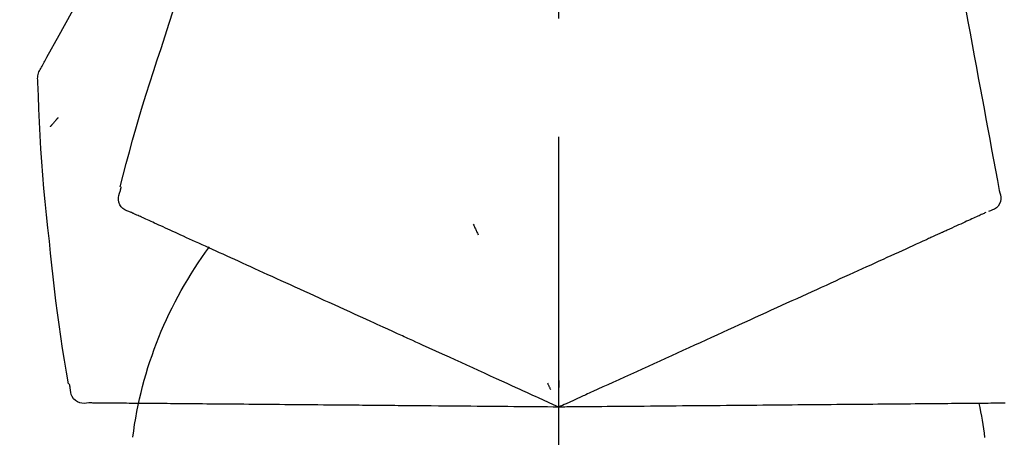
# Model space of a CAD drawing. Extents: x 0 to 26473, y -11045 to -2175.
# Drawn here: x 20929 to 20981, y -7953 to -7931 of the extents above; entities that cross this region are included whole.
import ezdxf

# ---------------------------------------------------------------- set-up
doc = ezdxf.new("R2010")
doc.units = 0
doc.header["$LTSCALE"] = 50
doc.header["$MEASUREMENT"] = 0
doc.linetypes.add('CENTER2', pattern=[1.125, 0.75, -0.125, 0.125, -0.125])
doc.layers.get('0').update_dxf_attribs({"linetype": 'CONTINUOUS'})
doc.layers.get('DEFPOINTS').update_dxf_attribs({"color": 146, "linetype": 'CONTINUOUS'})
doc.layers.add('150-機器', color=8, linetype='CONTINUOUS')
doc.layers.add('166-寸法B', color=11, linetype='CONTINUOUS')
doc.styles.add('KH001', font='txt')
doc.dimstyles.new('KH1xx030', dxfattribs={"dimscale": 30, "dimtxt": 2, "dimasz": 0.6, "dimexe": 0.3, "dimexo": 1.2, "dimgap": 0.5, "dimtad": 3, "dimdec": 1, "dimdsep": 46, "dimlunit": 6, "dimtxsty": 'KH001', "dimblk": 'DOT', "dimcen": 1, "dimdle": 1, "dimclrd": 256, "dimclre": 256, "dimclrt": 256, "dimadec": 0, "dimazin": 0, "dimtfac": 1, "dimtdec": 1, "dimtix": 1, "dimtmove": 2, "dimatfit": 3, "dimldrblk": 'CLOSEDBLANK', "dimfxl": 1, "dimtolj": 1, "dimtzin": 0, "dimlwd": -1, "dimlwe": -1, "dimarcsym": 0})

# ---------------------------------------------------------------- blocks, each defined once
blk = doc.blocks.new('F402_D')
at = {"layer": '150-機器', "color": 161, "linetype": 'CENTER2'}
blk.add_line((0, -53.668), (0, 250.266), dxfattribs=at)
at = {"layer": '150-機器', "color": 13, "linetype": 'Continuous'}
for points in [[(27.254, 156.251), (27.218, 156.317), (27.181, 156.383), (27.145, 156.449), (27.108, 156.515), (27.072, 156.581), (27.035, 156.647), (26.999, 156.713), (26.962, 156.779), (26.316, 157.947), (25.67, 159.116), (25.019, 160.282), (24.357, 161.442), (23.718, 162.528), (23.066, 163.606), (22.401, 164.675), (21.723, 165.738), (21.036, 166.792), (20.34, 167.841), (19.638, 168.886), (18.934, 169.929)], [(20.954, 157.239), (20.741, 157.906), (20.526, 158.572), (20.309, 159.238), (20.086, 159.901), (19.858, 160.563), (19.623, 161.222), (19.382, 161.879), (19.135, 162.534), (18.883, 163.187), (18.626, 163.837), (18.365, 164.487), (18.103, 165.135)], [(-20.667, 163.49), (-20.779, 162.887), (-20.891, 162.283), (-21.002, 161.679), (-21.114, 161.076), (-21.226, 160.472), (-21.338, 159.869), (-21.45, 159.265), (-21.562, 158.661), (-21.674, 158.058), (-21.786, 157.454), (-21.897, 156.851), (-22.009, 156.247)], [(23.103, 149.954), (22.944, 150.567), (22.784, 151.18), (22.621, 151.792), (22.455, 152.404), (22.283, 153.013), (22.107, 153.621), (21.925, 154.228), (21.738, 154.833), (21.547, 155.436), (21.351, 156.038), (21.153, 156.639), (20.954, 157.239)], [(-22.009, 156.247), (-22.11, 155.705), (-22.21, 155.164), (-22.31, 154.622), (-22.411, 154.08), (-22.511, 153.539), (-22.612, 152.997), (-22.712, 152.455), (-22.812, 151.914), (-22.913, 151.372), (-23.013, 150.831), (-23.114, 150.289), (-23.214, 149.747)], [(27.44, 155.463), (27.446, 155.532), (27.451, 155.6), (27.453, 155.669), (27.451, 155.738), (27.444, 155.808), (27.43, 155.877), (27.411, 155.945), (27.387, 156.011), (27.358, 156.073), (27.326, 156.133), (27.29, 156.193), (27.254, 156.251)], [(26.832, 147.082), (26.909, 147.778), (26.984, 148.474), (27.055, 149.17), (27.122, 149.867), (27.183, 150.564), (27.237, 151.262), (27.284, 151.96), (27.325, 152.659), (27.359, 153.358), (27.389, 154.057), (27.415, 154.756), (27.44, 155.455)], [(26.381, 153.593), (26.39, 153.582), (26.399, 153.571), (26.408, 153.56), (26.418, 153.548), (26.435, 153.528), (26.452, 153.508), (26.469, 153.487), (26.487, 153.467), (26.51, 153.44), (26.533, 153.412), (26.557, 153.385), (26.58, 153.357), (26.599, 153.335), (26.618, 153.312), (26.637, 153.29), (26.656, 153.268), (26.671, 153.251), (26.686, 153.234), (26.701, 153.217), (26.716, 153.2), (26.727, 153.188), (26.737, 153.176), (26.748, 153.164), (26.759, 153.153), (26.765, 153.147), (26.771, 153.141), (26.777, 153.136), (26.783, 153.13), (26.785, 153.128), (26.788, 153.126), (26.79, 153.124), (26.792, 153.121)], [(23.099, 149.723), (23.096, 149.741), (23.092, 149.759), (23.088, 149.777), (23.084, 149.795), (23.08, 149.813), (23.076, 149.831), (23.073, 149.849), (23.069, 149.867), (23.065, 149.886), (23.061, 149.904), (23.057, 149.922), (23.053, 149.94)], [(-23.214, 149.747), (-23.249, 149.635), (-23.279, 149.522), (-23.297, 149.409), (-23.298, 149.295), (-23.273, 149.168), (-23.224, 149.046), (-23.152, 148.936), (-23.063, 148.843), (-22.969, 148.778), (-22.866, 148.728), (-22.756, 148.688), (-22.644, 148.652)], [(22.535, 148.603), (22.65, 148.639), (22.761, 148.68), (22.867, 148.731), (22.962, 148.797), (23.053, 148.893), (23.125, 149.007), (23.174, 149.133), (23.197, 149.263), (23.194, 149.38), (23.172, 149.495), (23.139, 149.609), (23.099, 149.723)], [(0.004, 148.971), (0.004, 148.92), (0.004, 148.869), (0.004, 148.818), (0.004, 148.767), (0.004, 148.715), (0.004, 148.664), (0.004, 148.613), (0.004, 148.562), (0.004, 148.511), (0.004, 148.459), (0.004, 148.408), (0.004, 148.357)], [(-22.504, 148.589), (-22.46, 148.569), (-22.417, 148.549), (-22.373, 148.529), (-22.33, 148.509)], [(-22.33, 148.509), (-22.269, 148.482), (-22.208, 148.454), (-22.148, 148.426), (-22.087, 148.399)], [(-22.087, 148.399), (-22.01, 148.363), (-21.932, 148.328), (-21.855, 148.293), (-21.777, 148.257)], [(21.979, 148.349), (22.04, 148.377), (22.1, 148.405), (22.161, 148.432), (22.221, 148.46)], [(22.221, 148.46), (22.262, 148.478), (22.303, 148.497), (22.343, 148.515), (22.384, 148.534), (22.4, 148.541), (22.416, 148.549), (22.432, 148.556), (22.449, 148.563), (22.459, 148.568), (22.469, 148.572), (22.478, 148.577), (22.488, 148.582), (22.49, 148.582), (22.491, 148.583), (22.492, 148.583), (22.493, 148.584), (22.494, 148.584), (22.495, 148.585), (22.496, 148.585), (22.497, 148.585), (22.498, 148.586), (22.499, 148.586), (22.5, 148.587), (22.501, 148.587), (22.502, 148.588), (22.503, 148.588), (22.504, 148.589), (22.505, 148.589), (22.508, 148.59), (22.51, 148.591), (22.512, 148.592), (22.514, 148.593), (22.515, 148.594), (22.516, 148.594), (22.517, 148.595), (22.518, 148.595), (22.519, 148.595), (22.52, 148.596), (22.521, 148.596), (22.522, 148.597), (22.523, 148.597), (22.524, 148.598), (22.525, 148.598), (22.526, 148.599), (22.527, 148.599), (22.528, 148.6), (22.529, 148.6), (22.531, 148.601), (22.532, 148.601), (22.533, 148.602), (22.534, 148.602), (22.535, 148.603)], [(-21.777, 148.257), (-21.683, 148.215), (-21.59, 148.172), (-21.496, 148.129), (-21.402, 148.086)], [(-21.402, 148.086), (-21.292, 148.036), (-21.182, 147.986), (-21.072, 147.936), (-20.962, 147.886)], [(-20.962, 147.886), (-20.841, 147.831), (-20.719, 147.775), (-20.598, 147.72), (-20.476, 147.664), (-20.412, 147.635), (-20.349, 147.606), (-20.285, 147.577), (-20.221, 147.548), (-20.185, 147.532), (-20.149, 147.515), (-20.113, 147.499), (-20.077, 147.482), (-19.961, 147.43), (-19.846, 147.377), (-19.731, 147.325), (-19.615, 147.272), (-19.554, 147.244), (-19.493, 147.217), (-19.433, 147.189), (-19.372, 147.161)], [(4.5, 147.973), (4.478, 147.927), (4.456, 147.88), (4.435, 147.834), (4.413, 147.787), (4.391, 147.741), (4.37, 147.695), (4.348, 147.648), (4.326, 147.602), (4.305, 147.555), (4.283, 147.509), (4.261, 147.463), (4.24, 147.416)], [(20.846, 147.833), (20.957, 147.884), (21.068, 147.934), (21.179, 147.985), (21.29, 148.036)], [(21.29, 148.036), (21.385, 148.079), (21.479, 148.122), (21.574, 148.165), (21.668, 148.208)], [(21.668, 148.208), (21.746, 148.243), (21.824, 148.279), (21.901, 148.314), (21.979, 148.349)], [(19.764, 147.34), (19.907, 147.405), (20.05, 147.47), (20.194, 147.536), (20.337, 147.601)], [(20.337, 147.601), (20.464, 147.659), (20.592, 147.717), (20.719, 147.775), (20.846, 147.833)], [(-19.372, 147.161), (-19.195, 147.081), (-19.019, 147), (-18.843, 146.92), (-18.666, 146.84)], [(-18.666, 146.84), (-18.476, 146.753), (-18.286, 146.666), (-18.095, 146.579), (-17.905, 146.493)], [(18.433, 146.733), (18.607, 146.812), (18.781, 146.892), (18.954, 146.971), (19.128, 147.05)], [(19.128, 147.05), (19.287, 147.123), (19.446, 147.195), (19.605, 147.267), (19.764, 147.34)], [(25.832, 139.552), (25.936, 140.177), (26.04, 140.802), (26.14, 141.428), (26.237, 142.054), (26.328, 142.681), (26.414, 143.308), (26.495, 143.936), (26.57, 144.565), (26.64, 145.194), (26.707, 145.823), (26.77, 146.453), (26.832, 147.082)], [(-17.905, 146.493), (-17.701, 146.4), (-17.497, 146.307), (-17.293, 146.214), (-17.089, 146.121)], [(16.869, 146.021), (17.072, 146.113), (17.274, 146.205), (17.476, 146.297), (17.679, 146.39)], [(17.679, 146.39), (17.867, 146.476), (18.056, 146.561), (18.244, 146.647), (18.433, 146.733)], [(-17.089, 146.121), (-16.872, 146.022), (-16.655, 145.923), (-16.439, 145.824), (-16.222, 145.726)], [(16.007, 145.628), (16.222, 145.726), (16.438, 145.824), (16.654, 145.922), (16.869, 146.021)], [(-16.222, 145.726), (-15.992, 145.621), (-15.763, 145.517), (-15.534, 145.412), (-15.304, 145.308)], [(-15.304, 145.308), (-15.063, 145.198), (-14.822, 145.088), (-14.581, 144.978), (-14.34, 144.868)], [(15.094, 145.212), (15.322, 145.316), (15.551, 145.42), (15.779, 145.524), (16.007, 145.628)], [(-14.34, 144.868), (-14.088, 144.753), (-13.836, 144.639), (-13.584, 144.524), (-13.332, 144.409)], [(13.131, 144.317), (13.382, 144.432), (13.633, 144.546), (13.884, 144.66), (14.135, 144.774)], [(14.135, 144.774), (14.375, 144.884), (14.614, 144.993), (14.854, 145.102), (15.094, 145.212)], [(-13.332, 144.409), (-13.07, 144.289), (-12.808, 144.17), (-12.546, 144.05), (-12.284, 143.931)], [(12.088, 143.842), (12.349, 143.96), (12.609, 144.079), (12.87, 144.198), (13.131, 144.317)], [(-12.284, 143.931), (-12.012, 143.807), (-11.74, 143.683), (-11.469, 143.56), (-11.197, 143.436)], [(11.007, 143.349), (11.277, 143.472), (11.547, 143.595), (11.817, 143.718), (12.088, 143.842)], [(-11.197, 143.436), (-10.917, 143.308), (-10.637, 143.181), (-10.357, 143.053), (-10.077, 142.925)], [(9.892, 142.841), (10.17, 142.968), (10.449, 143.095), (10.728, 143.222), (11.007, 143.349)], [(-10.077, 142.925), (-9.79, 142.794), (-9.502, 142.663), (-9.214, 142.532), (-8.927, 142.401)], [(5.761, 140.958), (6.115, 141.12), (6.47, 141.281), (6.824, 141.443), (7.178, 141.604), (7.349, 141.682), (7.519, 141.76), (7.689, 141.837), (7.86, 141.915), (7.954, 141.958), (8.048, 142.001), (8.142, 142.043), (8.236, 142.086), (8.49, 142.202), (8.744, 142.318), (8.997, 142.433), (9.251, 142.549), (9.411, 142.622), (9.572, 142.695), (9.732, 142.768), (9.892, 142.841)], [(-8.927, 142.401), (-8.633, 142.267), (-8.338, 142.133), (-8.044, 141.999), (-7.75, 141.865)], [(-7.75, 141.865), (-7.45, 141.728), (-7.15, 141.591), (-6.85, 141.455), (-6.55, 141.318)], [(-6.55, 141.318), (-6.245, 141.179), (-5.94, 141.04), (-5.636, 140.901), (-5.331, 140.762)], [(-5.331, 140.762), (-5.022, 140.622), (-4.714, 140.481), (-4.405, 140.34), (-4.096, 140.2)], [(4.532, 140.398), (4.839, 140.538), (5.146, 140.678), (5.454, 140.818), (5.761, 140.958)], [(-4.096, 140.2), (-3.785, 140.058), (-3.473, 139.916), (-3.161, 139.774), (-2.85, 139.632)], [(3.28, 139.828), (3.593, 139.97), (3.906, 140.113), (4.219, 140.256), (4.532, 140.398)], [(-2.85, 139.632), (-2.588, 139.512), (-2.327, 139.393), (-2.065, 139.274), (-1.804, 139.155), (-1.709, 139.112), (-1.615, 139.069), (-1.521, 139.026), (-1.427, 138.983), (-1.359, 138.952), (-1.29, 138.921), (-1.222, 138.89), (-1.154, 138.859), (-0.963, 138.772), (-0.772, 138.685), (-0.58, 138.597), (-0.389, 138.51), (-0.292, 138.466), (-0.195, 138.422), (-0.097, 138.377), (0, 138.333)], [(0, 138.333), (0.268, 138.455), (0.536, 138.577), (0.804, 138.699), (1.072, 138.821), (1.215, 138.887), (1.358, 138.952), (1.5, 139.017), (1.643, 139.082), (1.77, 139.14), (1.897, 139.197), (2.023, 139.255), (2.15, 139.313), (2.432, 139.441), (2.715, 139.57), (2.998, 139.699), (3.28, 139.828)], [(0, 139.735), (0, 139.704), (0, 139.672), (0, 139.641), (0, 139.61), (0, 139.579), (0, 139.547), (0, 139.516), (0, 139.485), (0, 139.453), (0, 139.422), (0, 139.391), (0, 139.36)], [(0.593, 139.604), (0.58, 139.575), (0.566, 139.547), (0.553, 139.518), (0.54, 139.49), (0.527, 139.462), (0.513, 139.433), (0.5, 139.405), (0.487, 139.377), (0.474, 139.348), (0.46, 139.32), (0.447, 139.292), (0.434, 139.263)], [(25.735, 139.343), (25.739, 139.361), (25.743, 139.379), (25.747, 139.397), (25.751, 139.415), (25.754, 139.433), (25.758, 139.451), (25.762, 139.469), (25.766, 139.487), (25.77, 139.505), (25.774, 139.523), (25.777, 139.541), (25.781, 139.56)], [(24.763, 138.549), (24.883, 138.535), (25.002, 138.527), (25.119, 138.531), (25.233, 138.553), (25.356, 138.604), (25.468, 138.679), (25.564, 138.774), (25.637, 138.883), (25.682, 138.991), (25.709, 139.105), (25.725, 139.223), (25.735, 139.343)], [(-23.519, 138.538), (-23.398, 138.537), (-23.277, 138.536), (-23.156, 138.535), (-23.036, 138.534)], [(-23.036, 138.534), (-22.902, 138.533), (-22.768, 138.532), (-22.635, 138.53), (-22.501, 138.529), (-22.431, 138.529), (-22.361, 138.528), (-22.291, 138.527), (-22.221, 138.527), (-22.182, 138.527), (-22.142, 138.526), (-22.102, 138.526), (-22.063, 138.525), (-21.936, 138.524), (-21.809, 138.523), (-21.682, 138.522), (-21.555, 138.521), (-21.488, 138.52), (-21.422, 138.52), (-21.355, 138.519), (-21.288, 138.519)], [(21.02, 138.516), (21.195, 138.518), (21.369, 138.519), (21.544, 138.521), (21.719, 138.522)], [(21.719, 138.522), (21.876, 138.524), (22.033, 138.525), (22.191, 138.527), (22.348, 138.528)], [(22.348, 138.528), (22.488, 138.529), (22.628, 138.53), (22.768, 138.532), (22.908, 138.533)], [(22.908, 138.533), (23.03, 138.534), (23.152, 138.535), (23.274, 138.536), (23.396, 138.537)], [(23.396, 138.537), (23.5, 138.538), (23.604, 138.539), (23.708, 138.54), (23.811, 138.541)], [(23.811, 138.541), (23.897, 138.541), (23.982, 138.542), (24.067, 138.543), (24.153, 138.544)], [(24.153, 138.544), (24.219, 138.544), (24.286, 138.545), (24.353, 138.545), (24.419, 138.546)], [(24.419, 138.546), (24.464, 138.546), (24.509, 138.547), (24.553, 138.547), (24.598, 138.548), (24.616, 138.548), (24.633, 138.548), (24.651, 138.548), (24.669, 138.548), (24.68, 138.548), (24.691, 138.548), (24.702, 138.549), (24.713, 138.549), (24.714, 138.549), (24.715, 138.549), (24.716, 138.549), (24.718, 138.549), (24.719, 138.549), (24.72, 138.549), (24.721, 138.549), (24.722, 138.549), (24.723, 138.549), (24.724, 138.549), (24.726, 138.549), (24.727, 138.549), (24.728, 138.549), (24.729, 138.549), (24.73, 138.549), (24.731, 138.549), (24.734, 138.549), (24.736, 138.549), (24.738, 138.549), (24.741, 138.549), (24.742, 138.549), (24.743, 138.549), (24.744, 138.549), (24.745, 138.549), (24.746, 138.549), (24.747, 138.549), (24.749, 138.549), (24.75, 138.549), (24.751, 138.549), (24.752, 138.549), (24.753, 138.549), (24.754, 138.549), (24.755, 138.549), (24.757, 138.549), (24.758, 138.549), (24.759, 138.549), (24.76, 138.549), (24.761, 138.549), (24.762, 138.549), (24.763, 138.549)], [(-21.288, 138.519), (-21.094, 138.517), (-20.9, 138.515), (-20.706, 138.514), (-20.513, 138.512)], [(-20.513, 138.512), (-20.303, 138.51), (-20.094, 138.508), (-19.885, 138.506), (-19.676, 138.505)], [(-19.676, 138.505), (-19.452, 138.503), (-19.228, 138.501), (-19.004, 138.499), (-18.78, 138.497)], [(-18.78, 138.497), (-18.541, 138.495), (-18.303, 138.493), (-18.064, 138.491), (-17.826, 138.489)], [(-17.826, 138.489), (-17.574, 138.486), (-17.322, 138.484), (-17.07, 138.482), (-16.818, 138.48)], [(-16.818, 138.48), (-16.553, 138.477), (-16.288, 138.475), (-16.024, 138.473), (-15.759, 138.47)], [(-15.759, 138.47), (-15.482, 138.468), (-15.205, 138.466), (-14.928, 138.463), (-14.651, 138.461)], [(-14.651, 138.461), (-14.363, 138.458), (-14.075, 138.456), (-13.787, 138.453), (-13.498, 138.451)], [(-13.498, 138.451), (-13.2, 138.448), (-12.902, 138.446), (-12.603, 138.443), (-12.305, 138.44)], [(-12.305, 138.44), (-11.997, 138.438), (-11.689, 138.435), (-11.382, 138.432), (-11.074, 138.43)], [(-11.074, 138.43), (-10.758, 138.427), (-10.442, 138.424), (-10.126, 138.421), (-9.81, 138.419)], [(-9.81, 138.419), (-9.486, 138.416), (-9.163, 138.413), (-8.84, 138.41), (-8.516, 138.407)], [(-8.516, 138.407), (-8.187, 138.404), (-7.857, 138.402), (-7.527, 138.399), (-7.198, 138.396)], [(-7.198, 138.396), (-6.863, 138.393), (-6.528, 138.39), (-6.193, 138.387), (-5.858, 138.384)], [(-5.858, 138.384), (-5.519, 138.381), (-5.18, 138.378), (-4.841, 138.375), (-4.501, 138.372)], [(-4.501, 138.372), (-4.159, 138.369), (-3.816, 138.366), (-3.474, 138.363), (-3.131, 138.36)], [(-3.131, 138.36), (-2.844, 138.358), (-2.557, 138.355), (-2.269, 138.353), (-1.982, 138.35), (-1.879, 138.349), (-1.775, 138.348), (-1.671, 138.348), (-1.568, 138.347), (-1.493, 138.346), (-1.418, 138.345), (-1.343, 138.345), (-1.268, 138.344), (-1.058, 138.342), (-0.848, 138.34), (-0.638, 138.339), (-0.428, 138.337), (-0.321, 138.336), (-0.214, 138.335), (-0.107, 138.334), (0, 138.333)], [(0, 138.333), (0.295, 138.336), (0.589, 138.338), (0.884, 138.341), (1.178, 138.343), (1.335, 138.345), (1.492, 138.346), (1.649, 138.347), (1.806, 138.349), (1.945, 138.35), (2.084, 138.351), (2.223, 138.352), (2.363, 138.354), (2.673, 138.356), (2.984, 138.359), (3.294, 138.362), (3.605, 138.364)], [(3.605, 138.364), (3.948, 138.367), (4.292, 138.37), (4.636, 138.373), (4.98, 138.376)], [(4.98, 138.376), (5.318, 138.379), (5.655, 138.382), (5.993, 138.385), (6.331, 138.388)], [(6.331, 138.388), (6.72, 138.392), (7.109, 138.395), (7.499, 138.398), (7.888, 138.402), (8.075, 138.403), (8.263, 138.405), (8.45, 138.407), (8.637, 138.408), (8.741, 138.409), (8.844, 138.41), (8.947, 138.411), (9.05, 138.412), (9.329, 138.414), (9.608, 138.417), (9.887, 138.419), (10.166, 138.422), (10.342, 138.423), (10.518, 138.425), (10.694, 138.426), (10.87, 138.428)], [(10.87, 138.428), (11.176, 138.43), (11.483, 138.433), (11.789, 138.436), (12.095, 138.439)], [(12.095, 138.439), (12.392, 138.441), (12.689, 138.444), (12.986, 138.446), (13.283, 138.449)], [(13.283, 138.449), (13.57, 138.451), (13.857, 138.454), (14.143, 138.456), (14.43, 138.459)], [(14.43, 138.459), (14.706, 138.461), (14.981, 138.464), (15.257, 138.466), (15.533, 138.469)], [(15.533, 138.469), (15.796, 138.471), (16.06, 138.473), (16.324, 138.475), (16.587, 138.478)], [(16.587, 138.478), (16.838, 138.48), (17.089, 138.482), (17.339, 138.484), (17.59, 138.486)], [(17.59, 138.486), (17.827, 138.489), (18.064, 138.491), (18.301, 138.493), (18.538, 138.495)], [(18.538, 138.495), (18.76, 138.497), (18.983, 138.499), (19.205, 138.501), (19.427, 138.502)], [(19.427, 138.502), (19.634, 138.504), (19.842, 138.506), (20.049, 138.508), (20.256, 138.51)], [(20.256, 138.51), (20.447, 138.511), (20.638, 138.513), (20.829, 138.515), (21.02, 138.516)]]:
    blk.add_lwpolyline(points, dxfattribs=at)
for centre, radius, start, end in [((1.255, 134.047), 21.355, 7.2376, 36.5928), ((-2.639, 134.33), 19.947, 167.8571, 173.0695)]:
    blk.add_arc(centre, radius, start, end, dxfattribs=at)
blk = doc.blocks.new('_Dot')
at = {"color": 0, "linetype": 'ByBlock', "lineweight": -2}
blk.add_line((-0.5, 0), (-1, 0), dxfattribs=at)
at = {"color": 0, "linetype": 'ByBlock', "const_width": 0.5}
blk.add_lwpolyline([(-0.25, 0, 1), (0.25, 0, 1)], format="xyb", close=True, dxfattribs=at)
blk = doc.blocks.new('*D121')
at = {"layer": '166-寸法B', "transparency": 16777216}
for p, q in [((20737.029, -7889.419), (20737.029, -7794.415)), ((21537.029, -8056.422), (21537.029, -7794.415)), ((20755.029, -7803.415), (21519.029, -7803.415))]:
    blk.add_line(p, q, dxfattribs=at)
at = {"layer": 'DEFPOINTS', "color": 0, "transparency": 16777216}
for p in [(21537.029, -7803.415), (20737.029, -7925.419), (21537.029, -8092.422)]:
    blk.add_point(p, dxfattribs=at)
at = {"layer": '166-寸法B', "transparency": 16777216, "xscale": 18, "yscale": 18, "zscale": 18, "rotation": 180}
blk.add_blockref('_Dot', (20737.029, -7803.415), dxfattribs=at)
at = {"layer": '166-寸法B', "transparency": 16777216, "xscale": 18, "yscale": 18, "zscale": 18}
blk.add_blockref('_Dot', (21537.029, -7803.415), dxfattribs=at)
at = {"layer": '166-寸法B', "transparency": 16777216, "insert": (21137.029, -7758.415), "char_height": 60, "attachment_point": 5, "style": 'KH001'}
blk.add_mtext('\\A1;800', dxfattribs=at)
blk = doc.blocks.new('_ClosedBlank')
at = {"color": 0, "linetype": 'ByBlock', "lineweight": -2}
for p, q in [((-1, 0.1667), (0, 0)), ((-1, 0.1667), (-1, -0.1667)), ((0, 0), (-1, -0.1667))]:
    blk.add_line(p, q, dxfattribs=at)

msp = doc.modelspace()

# ---------------------------------------------------------------- block references
at = {"layer": '150-機器', "xscale": -1}
msp.add_blockref('F402_D', (20957.029, -8089.73), dxfattribs=at)

# ---------------------------------------------------------------- dimensions: what is measured, and where the dimension line sits
at = {"layer": '166-寸法B'}
dim = msp.add_linear_dim(base=(21537.029, -7803.415), p1=(20737.029, -7925.419), p2=(21537.029, -8092.422), dimstyle='KH1xx030', dxfattribs=at)
dim.commit()
dim.dimension.update_dxf_attribs({"geometry": '*D121', "text_midpoint": (21137.029, -7758.415)})

doc.saveas('drawing.dxf')
